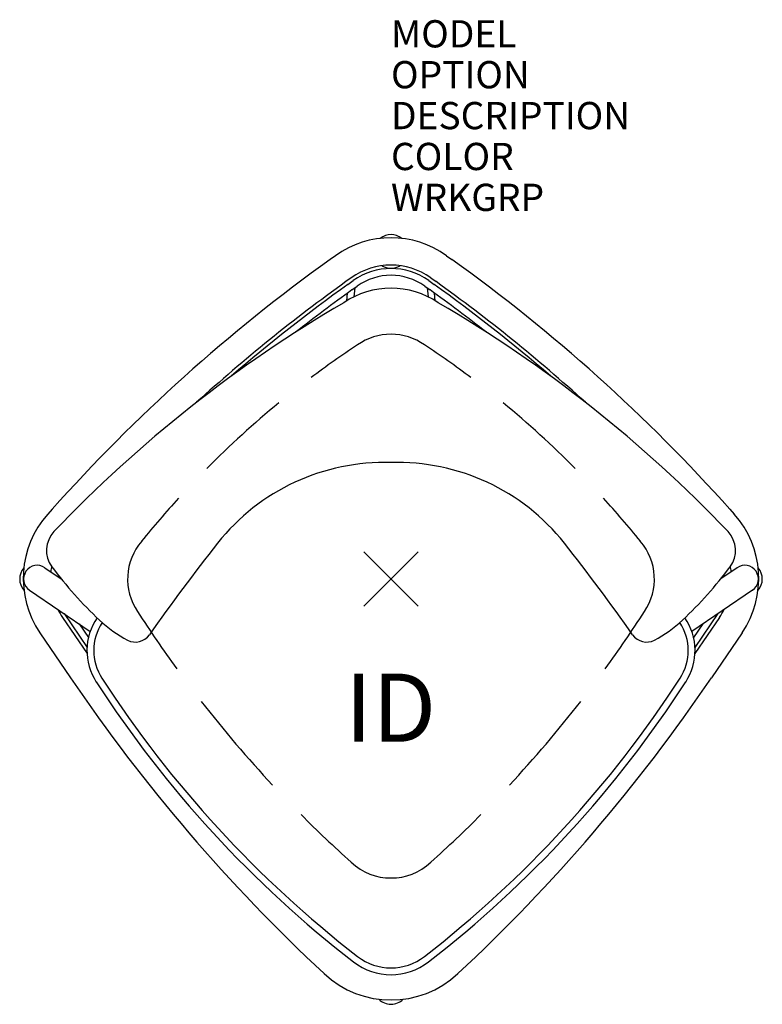
# Model space of a CAD drawing. Units: inches. Extents: x -13.6 to 13.6, y -15.6 to 20.5.
import ezdxf
from ezdxf.enums import TextEntityAlignment as Align

# ---------------------------------------------------------------- set-up
doc = ezdxf.new("R2010")
doc.units = ezdxf.units.IN
doc.header["$MEASUREMENT"] = 0
doc.header["$PDMODE"] = 3
doc.layers.add('AFUCH-P', color=4, linetype='Continuous')
doc.layers.add('AFUCH-P-TN', color=7, linetype='Continuous')
doc.styles.add('FURNITURE-TAGS', font='SIMPLEX.shx')

msp = doc.modelspace()

# ---------------------------------------------------------------- linework, layer by layer
at = {"layer": 'AFUCH-P', "color": 8}
for p, q in [((-2.04, 11.861), (-2.235, 11.721)), ((2.04, 11.861), (2.235, 11.721)), ((-1.457, 11.048), (-1.652, 10.908)), ((-1.579, 10.806), (-1.384, 10.946)), ((1.384, 10.946), (1.579, 10.806)), ((1.457, 11.048), (1.652, 10.908)), ((-1.623, 10.205), (-1.593, 10.489)), ((-1.434, 10.603), (-1.239, 10.743)), ((-1.33, 10.677), (-1.36, 10.351)), ((1.239, 10.743), (1.434, 10.603)), ((1.33, 10.677), (1.36, 10.351)), ((1.623, 10.205), (1.593, 10.489)), ((-12.43, 2.557), (-12.59, 2.378)), ((12.43, 2.557), (12.59, 2.378)), ((-12.694, 0.415), (-12.098, 0.011)), ((12.694, 0.415), (12.098, 0.011)), ((-13.255, -0.413), (-11.032, -1.921)), ((13.255, -0.413), (11.032, -1.921)), ((-12.049, -1.408), (-11.149, -2.735)), ((-11.992, -1.27), (-11.149, -2.512)), ((11.992, -1.27), (11.149, -2.512)), ((12.049, -1.408), (11.149, -2.735)), ((-11.432, -1.65), (-11.097, -2.144)), ((11.432, -1.65), (11.097, -2.144)), ((-12.876, -1.97), (-11.753, -3.626)), ((12.876, -1.97), (11.753, -3.626))]:
    msp.add_line(p, q, dxfattribs=at)
for centre, radius, start, end in [((0, 9.016), 3.5, 54.35, 125.65), ((0, 12.016), 0.619, 50.5005, 129.4995), ((34.17, -39.036), 62.462, 125.65, 138.25), ((-34.17, -39.036), 62.462, 41.75, 54.35), ((0, 9.016), 2.5, 54.35, 125.65), ((0, 9.016), 2.375, 54.35, 125.65), ((0, 12.016), 0.619, 237.5053, 302.4947), ((34.17, -39.036), 61.462, 125.65, 132.21912), ((0, 9.016), 2.125, 54.35, 125.65), ((-34.17, -39.036), 61.462, 47.78088, 54.35), ((34.17, -39.036), 61.337, 125.65, 130.72171), ((34.17, -39.036), 61.087, 125.65, 128.07218), ((-34.17, -39.036), 61.087, 51.92782, 54.35), ((-34.17, -39.036), 61.337, 49.27829, 54.35), ((0, 6.853), 2.125, 54.68, 125.32), ((18.023, -20.533), 34.909, 123.4686, 126.8843), ((-18.023, -20.533), 34.909, 53.1157, 56.5314), ((18.023, -20.533), 34.909, 129.3463, 135.2241), ((-18.023, -20.533), 34.909, 44.7759, 50.6537), ((18.023, -20.533), 34.909, 137.6861, 141.1019), ((-18.023, -20.533), 34.909, 38.8981, 42.3139), ((-9.949, 0.021), 3.54, 138.25, 214.2261), ((9.949, 0.021), 3.54, 325.7739, 41.75), ((-7.535, 0), 2.125, 139.2499, 214.2168), ((7.535, 0), 2.125, 325.7832, 40.7501), ((-12.999, 0), 0.619, 139.2441, 221.5288), ((-12.974, 0.001), 0.5, 55.8403, 235.8403), ((-9.949, 0.021), 2.54, 169.8971, 174.4156), ((9.949, 0.021), 2.54, 5.5844, 10.1029), ((12.974, 0.001), 0.5, 304.1597, 124.1597), ((12.999, 0), 0.619, 318.4712, 40.7559), ((-9.949, 0.021), 2.54, 206.5371, 214.2399), ((28.662, 23.21), 45.124, 212.7403, 215.9635), ((-28.662, 23.21), 45.124, 324.0365, 327.2597), ((9.949, 0.021), 2.54, 325.7601, 333.4629), ((-9.027, -2.625), 1.875, 146.7832, 212.8983), ((9.027, -2.625), 1.875, 327.1017, 33.2168), ((40.971, 32.139), 63.71, 214.15, 227.02894), ((24.009, 18.746), 41.22, 212.8983, 232.2551), ((-24.009, 18.746), 41.22, 307.7449, 327.1017), ((-40.971, 32.139), 63.71, 312.97106, 325.85), ((28.662, 23.21), 45.124, 217.8682, 222.996), ((-28.662, 23.21), 45.124, 317.004, 322.1318), ((28.662, 23.21), 45.124, 224.9006, 228.1238), ((-28.662, 23.21), 45.124, 311.8762, 315.0994), ((0, -8.844), 2.125, 226.6463, 313.3537), ((0, -12.267), 2, 232.2551, 307.7449), ((0, -11.842), 3.602, 227.0289, 312.9711), ((0, -14.984), 0.619, 224.4352, 315.5648)]:
    msp.add_arc(centre, radius, start, end, dxfattribs=at)
at = {"layer": 'AFUCH-P'}
for centre, radius, start, end in [((0, 7.594), 3.074, 55.7459, 124.2541), ((22.308, -31.224), 47.836, 120.1653, 136.4467), ((-22.308, -31.224), 47.836, 43.5533, 59.8347), ((-0.238, -3.532), 7.807, 88.2519, 141.6148), ((0.238, -3.532), 7.807, 38.3852, 91.7481), ((-11.636, 1.048), 1, 136.4467, 216.6522), ((11.636, 1.048), 1, 323.3478, 43.5533), ((48.192, -41.897), 69.592, 141.61477, 145.0676), ((-48.192, -41.897), 69.592, 34.9324, 38.38523), ((-0.471, 9.356), 14.917, 216.6522, 226.7619), ((0.471, 9.356), 14.917, 313.2381, 323.3478), ((-9.027, -2.625), 2.125, 145.6268, 212.8983), ((9.027, -2.625), 2.125, 327.1017, 34.3732), ((-7.475, 1.908), 4.693, 226.7619, 242.1797), ((7.475, 1.908), 4.693, 297.8203, 313.2381), ((-9.373, -1.69), 0.625, 242.1797, 325.0676), ((9.373, -1.69), 0.625, 214.9324, 297.8203), ((24.009, 18.746), 41.47, 212.8983, 232.2551), ((-24.009, 18.746), 41.47, 307.7449, 327.1017), ((0, -12.267), 2.25, 232.2551, 307.7449)]:
    msp.add_arc(centre, radius, start, end, dxfattribs=at)
msp.add_point((0, 0), dxfattribs=at)

# ---------------------------------------------------------------- texts
at = {"layer": 'AFUCH-P', "color": 7, "flags": 9}
for tag, p, s in [('MODEL', (0, 19.5), 'RKN200H30BR'), ('OPTION', (0, 18), ''), ('DESCRIPTION', (0, 16.5), 'RUCKUS STOOL,UPHOL SEAT,30"H,NO BOOKRACK'), ('COLOR', (0, 15), 'TBD'), ('WRKGRP', (0, 13.5), '')]:
    msp.add_attdef(tag, p, s, height=1, dxfattribs=at)
at = {"layer": 'AFUCH-P-TN', "style": 'FURNITURE-TAGS', "flags": 8}
msp.add_attdef('ID', text='RKN200H30', height=2.5, dxfattribs=at).set_placement((-0.017, -5.047), align=Align.MIDDLE)

doc.saveas('drawing.dxf')
